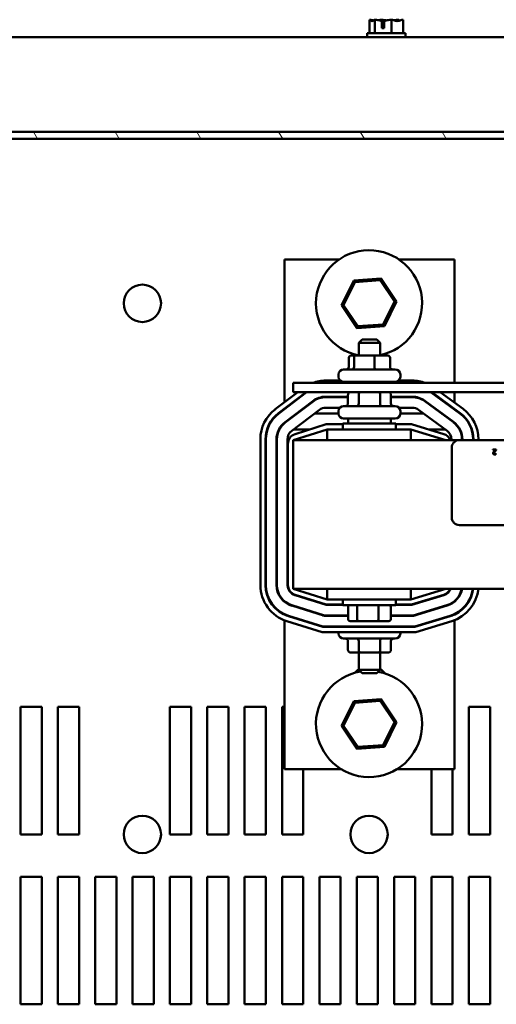
# Model space of a CAD drawing. Units: inches. Extents: x 3 to 143, y 2 to 112.
# Drawn here: x 108 to 114, y 82 to 94 of the extents above; entities that cross this region are included whole.
import ezdxf

# ---------------------------------------------------------------- set-up
doc = ezdxf.new("R2010")
doc.units = ezdxf.units.IN
doc.header["$LTSCALE"] = 6.666667
doc.header["$MEASUREMENT"] = 0
doc.layers.add('Hatch (ANSI)', color=7, linetype='Continuous', lineweight=18)
doc.layers.add('Visible (ANSI)', color=7, linetype='Continuous', lineweight=50)

msp = doc.modelspace()

# ---------------------------------------------------------------- hatches: boundary and pattern name
at = {"layer": 'Hatch (ANSI)'}
h = msp.add_hatch(dxfattribs=at)
h.set_pattern_fill('ANSI31', color=256, scale=6.66667, angle=75.0002, style=0)
h.paths.add_polyline_path([(121.173, 92.394), (121.173, 92.477), (103.673, 92.477), (103.673, 92.394)])

# ---------------------------------------------------------------- linework, layer by layer
at = {"layer": 'Visible (ANSI)'}
for p, q in [((112.227, 93.797), (112.226, 93.797)), ((112.226, 93.797), (112.226, 93.797)), ((112.226, 93.797), (112.226, 93.637)), ((112.286, 93.797), (112.285, 93.797)), ((112.287, 93.797), (112.286, 93.797)), ((112.286, 93.797), (112.286, 93.637)), ((112.364, 93.797), (112.362, 93.797)), ((112.369, 93.697), (112.369, 93.783)), ((112.37, 93.767), (112.37, 93.737)), ((112.397, 93.782), (112.397, 93.697)), ((112.483, 93.797), (112.482, 93.797)), ((112.483, 93.797), (112.483, 93.637)), ((112.484, 93.797), (112.483, 93.797)), ((112.561, 93.797), (112.559, 93.797)), ((112.62, 93.797), (112.619, 93.797)), ((112.62, 93.797), (112.62, 93.637)), ((112.648, 93.637), (112.198, 93.637)), ((112.198, 93.637), (112.198, 93.592)), ((112.397, 93.697), (112.369, 93.697)), ((112.37, 93.737), (112.397, 93.737)), ((112.648, 93.637), (112.648, 93.592)), ((121.173, 93.592), (103.673, 93.592)), ((121.173, 92.477), (103.673, 92.477)), ((103.673, 92.394), (121.173, 92.394)), ((111.866, 90.975), (111.224, 90.975)), ((111.224, 90.975), (111.224, 89.351)), ((113.224, 90.975), (112.572, 90.975)), ((113.224, 90.975), (113.224, 89.522)), ((112.362, 90.75), (112.038, 90.729)), ((112.352, 90.73), (112.362, 90.75)), ((112.543, 90.481), (112.362, 90.75)), ((112.038, 90.729), (111.895, 90.438)), ((111.918, 90.439), (112.051, 90.71)), ((112.051, 90.71), (112.038, 90.729)), ((112.051, 90.71), (112.352, 90.73)), ((112.352, 90.73), (112.52, 90.479)), ((111.918, 90.439), (111.895, 90.438)), ((111.895, 90.438), (112.076, 90.168)), ((112.086, 90.189), (111.918, 90.439)), ((112.52, 90.479), (112.387, 90.209)), ((112.4, 90.19), (112.543, 90.481)), ((112.52, 90.479), (112.543, 90.481)), ((112.076, 90.168), (112.4, 90.19)), ((112.086, 90.189), (112.076, 90.168)), ((112.387, 90.209), (112.086, 90.189)), ((112.387, 90.209), (112.4, 90.19)), ((112.139, 90.033), (112.099, 89.993)), ((112.349, 89.993), (112.099, 89.993)), ((112.099, 89.846), (112.099, 89.993)), ((112.139, 90.033), (112.309, 90.033)), ((112.309, 90.033), (112.349, 89.993)), ((112.349, 89.846), (112.349, 89.993)), ((111.981, 89.816), (111.981, 89.711)), ((112.067, 89.846), (112.014, 89.846)), ((112.042, 89.816), (112.042, 89.711)), ((112.276, 89.846), (112.067, 89.846)), ((112.434, 89.846), (112.276, 89.846)), ((112.285, 89.816), (112.285, 89.711)), ((112.467, 89.816), (112.467, 89.711)), ((111.86, 89.594), (111.86, 89.621)), ((111.92, 89.681), (112.528, 89.681)), ((112.588, 89.594), (112.588, 89.621)), ((120.324, 89.522), (111.324, 89.522)), ((111.324, 89.522), (111.324, 89.414)), ((111.71, 89.55), (111.879, 89.55)), ((112.528, 89.534), (111.92, 89.534)), ((112.099, 89.522), (112.099, 89.534)), ((112.349, 89.522), (112.349, 89.534)), ((112.569, 89.55), (112.727, 89.55)), ((111.115, 89.213), (111.38, 89.414)), ((111.477, 89.412), (111.152, 89.165)), ((111.155, 89.161), (111.48, 89.408)), ((111.224, 89.351), (111.224, 89.295)), ((111.324, 89.414), (120.324, 89.414)), ((111.971, 89.36), (111.71, 89.36)), ((111.71, 89.355), (111.971, 89.355)), ((111.971, 89.384), (111.971, 89.279)), ((112.097, 89.384), (112.097, 89.279)), ((112.35, 89.384), (112.35, 89.279)), ((112.477, 89.384), (112.477, 89.279)), ((112.727, 89.36), (112.477, 89.36)), ((112.477, 89.355), (112.727, 89.355)), ((112.952, 89.411), (113.289, 89.163)), ((113.292, 89.167), (112.957, 89.414)), ((113.058, 89.414), (113.328, 89.216)), ((113.224, 89.414), (113.224, 89.351)), ((113.224, 89.351), (113.224, 89.292)), ((111.556, 89.308), (111.23, 89.062)), ((111.233, 89.058), (111.559, 89.304)), ((111.877, 89.23), (111.71, 89.23)), ((111.92, 89.249), (112.528, 89.249)), ((112.727, 89.23), (112.571, 89.23)), ((112.875, 89.307), (113.212, 89.059)), ((113.215, 89.063), (112.878, 89.311)), ((111.224, 89.22), (111.224, 89.214)), ((111.634, 89.205), (111.309, 88.958)), ((111.372, 89.163), (111.364, 89.163)), ((111.86, 89.163), (111.579, 89.163)), ((111.86, 89.162), (111.86, 89.189)), ((112.588, 89.162), (112.588, 89.189)), ((112.859, 89.163), (112.588, 89.163)), ((113.138, 88.958), (112.801, 89.206)), ((113.078, 89.163), (113.07, 89.163)), ((113.224, 89.217), (113.224, 89.211)), ((111.224, 89.057), (111.224, 89.05)), ((111.348, 88.921), (111.715, 89.035)), ((111.715, 89.035), (111.911, 89.035)), ((111.911, 89.043), (112.536, 89.043)), ((111.911, 88.975), (111.911, 89.043)), ((112.528, 89.102), (111.92, 89.102)), ((111.974, 89.102), (111.974, 89.043)), ((112.474, 89.102), (112.474, 89.043)), ((112.536, 88.975), (112.536, 89.043)), ((112.536, 89.035), (112.721, 89.035)), ((112.721, 89.035), (113.099, 88.92)), ((113.224, 89.056), (113.224, 89.049)), ((111.724, 88.975), (111.324, 88.85)), ((111.331, 88.975), (111.523, 88.975)), ((112.712, 88.975), (111.724, 88.975)), ((111.724, 88.85), (111.724, 88.975)), ((113.124, 88.85), (112.712, 88.975)), ((112.712, 88.85), (112.712, 88.975)), ((112.919, 88.975), (113.115, 88.975)), ((110.939, 87.144), (110.939, 88.858)), ((110.999, 88.858), (110.999, 87.144)), ((111.004, 87.144), (111.004, 88.858)), ((111.129, 88.858), (111.129, 87.144)), ((111.134, 87.144), (111.134, 88.858)), ((111.259, 88.858), (111.259, 87.144)), ((111.264, 87.144), (111.264, 88.806)), ((113.283, 88.85), (111.324, 88.85)), ((111.324, 88.85), (111.324, 87.1)), ((113.189, 88.85), (113.189, 88.857)), ((113.283, 88.85), (118.103, 88.85)), ((113.314, 88.857), (113.314, 88.85)), ((113.319, 88.85), (113.319, 88.857)), ((113.444, 88.857), (113.444, 88.85)), ((113.449, 88.85), (113.449, 88.857)), ((113.509, 88.857), (113.509, 88.85)), ((113.193, 87.94), (113.193, 88.76)), ((113.678, 88.74), (113.678, 88.733)), ((113.715, 88.74), (113.678, 88.74)), ((113.678, 88.733), (113.708, 88.733)), ((113.714, 88.683), (113.714, 88.691)), ((113.714, 88.691), (113.714, 88.691)), ((113.715, 88.732), (113.715, 88.74)), ((118.103, 87.85), (113.283, 87.85)), ((111.324, 87.1), (111.724, 86.975)), ((111.324, 87.1), (120.324, 87.1)), ((111.715, 86.915), (111.348, 87.03)), ((111.724, 87.1), (111.724, 86.975)), ((112.712, 86.975), (113.124, 87.1)), ((112.712, 87.1), (112.712, 86.975)), ((113.099, 87.03), (112.721, 86.915)), ((111.224, 86.946), (111.224, 86.952)), ((111.347, 87.025), (111.714, 86.91)), ((111.523, 86.975), (111.506, 86.975)), ((111.714, 86.91), (111.911, 86.91)), ((111.911, 86.915), (111.715, 86.915)), ((111.724, 86.975), (112.712, 86.975)), ((111.911, 86.908), (111.911, 86.975)), ((112.536, 86.908), (112.536, 86.975)), ((112.721, 86.915), (112.536, 86.915)), ((112.536, 86.91), (112.722, 86.91)), ((112.722, 86.91), (113.1, 87.025)), ((112.936, 86.975), (112.919, 86.975)), ((113.224, 86.946), (113.224, 86.953)), ((111.224, 86.794), (111.224, 86.8)), ((111.308, 86.901), (111.694, 86.78)), ((111.695, 86.785), (111.309, 86.906)), ((111.911, 86.908), (112.536, 86.908)), ((111.972, 86.74), (111.972, 86.888)), ((112.079, 86.888), (112.079, 86.74)), ((112.331, 86.74), (112.331, 86.888)), ((112.476, 86.74), (112.476, 86.888)), ((113.137, 86.905), (112.74, 86.785)), ((112.741, 86.78), (113.138, 86.901)), ((113.224, 86.794), (113.224, 86.8)), ((111.224, 86.599), (111.224, 86.729)), ((111.24, 86.787), (111.254, 86.787)), ((111.665, 86.59), (111.251, 86.72)), ((111.269, 86.777), (111.674, 86.65)), ((111.675, 86.655), (111.271, 86.782)), ((111.672, 86.787), (111.689, 86.787)), ((111.694, 86.78), (111.972, 86.78)), ((111.972, 86.785), (111.695, 86.785)), ((111.995, 86.72), (112.092, 86.72)), ((112.092, 86.72), (112.321, 86.72)), ((112.321, 86.72), (112.453, 86.72)), ((112.74, 86.785), (112.476, 86.785)), ((112.476, 86.78), (112.741, 86.78)), ((112.747, 86.787), (112.764, 86.787)), ((113.174, 86.781), (112.76, 86.655)), ((112.76, 86.65), (113.176, 86.776)), ((113.193, 86.719), (112.769, 86.59)), ((113.193, 86.787), (113.207, 86.787)), ((113.224, 86.599), (113.224, 86.729)), ((111.224, 84.975), (111.224, 86.599)), ((112.769, 86.59), (111.665, 86.59)), ((111.674, 86.65), (112.76, 86.65)), ((112.76, 86.655), (111.675, 86.655)), ((111.86, 86.59), (111.86, 86.574)), ((112.588, 86.59), (112.588, 86.574)), ((113.224, 84.975), (113.224, 86.599)), ((112.528, 86.514), (111.92, 86.514)), ((111.971, 86.379), (111.971, 86.484)), ((112.098, 86.379), (112.098, 86.484)), ((112.351, 86.379), (112.351, 86.484)), ((112.477, 86.379), (112.477, 86.484)), ((112.006, 86.349), (112.115, 86.349)), ((112.099, 86.349), (112.099, 86.146)), ((112.115, 86.349), (112.333, 86.349)), ((112.333, 86.349), (112.442, 86.349)), ((112.349, 86.349), (112.349, 86.146)), ((112.099, 86.146), (112.349, 86.146)), ((112.139, 86.106), (112.099, 86.146)), ((112.309, 86.106), (112.139, 86.106)), ((112.309, 86.106), (112.349, 86.146)), ((112.038, 85.778), (111.895, 85.487)), ((111.918, 85.488), (112.051, 85.759)), ((112.362, 85.799), (112.038, 85.778)), ((112.051, 85.759), (112.038, 85.778)), ((112.051, 85.759), (112.352, 85.779)), ((112.352, 85.779), (112.362, 85.799)), ((112.352, 85.779), (112.52, 85.528)), ((112.543, 85.53), (112.362, 85.799)), ((108.114, 84.209), (108.114, 85.709)), ((108.114, 85.709), (108.364, 85.709)), ((108.364, 85.709), (108.364, 84.209)), ((108.554, 84.209), (108.554, 85.709)), ((108.554, 85.709), (108.804, 85.709)), ((108.804, 85.709), (108.804, 84.209)), ((109.874, 84.209), (109.874, 85.709)), ((109.874, 85.709), (110.124, 85.709)), ((110.124, 85.709), (110.124, 84.209)), ((110.314, 85.709), (110.564, 85.709)), ((110.314, 84.209), (110.314, 85.709)), ((110.564, 85.709), (110.564, 84.209)), ((110.754, 84.209), (110.754, 85.709)), ((110.754, 85.709), (111.004, 85.709)), ((111.004, 85.709), (111.004, 84.209)), ((111.194, 84.209), (111.194, 85.709)), ((111.194, 85.709), (111.224, 85.709)), ((113.394, 84.209), (113.394, 85.709)), ((113.394, 85.709), (113.644, 85.709)), ((113.644, 85.709), (113.644, 84.209)), ((112.52, 85.528), (112.387, 85.258)), ((112.4, 85.239), (112.543, 85.53)), ((112.52, 85.528), (112.543, 85.53)), ((111.918, 85.488), (111.895, 85.487)), ((111.895, 85.487), (112.076, 85.217)), ((112.086, 85.238), (111.918, 85.488)), ((112.076, 85.217), (112.4, 85.239)), ((112.086, 85.238), (112.076, 85.217)), ((112.387, 85.258), (112.086, 85.238)), ((112.387, 85.258), (112.4, 85.239)), ((111.224, 84.975), (111.893, 84.975)), ((111.444, 84.975), (111.444, 84.209)), ((112.545, 84.975), (113.224, 84.975)), ((112.954, 84.209), (112.954, 84.975)), ((113.204, 84.975), (113.204, 84.209)), ((108.364, 84.209), (108.114, 84.209)), ((108.804, 84.209), (108.554, 84.209)), ((110.124, 84.209), (109.874, 84.209)), ((110.564, 84.209), (110.314, 84.209)), ((111.004, 84.209), (110.754, 84.209)), ((111.444, 84.209), (111.194, 84.209)), ((113.204, 84.209), (112.954, 84.209)), ((113.644, 84.209), (113.394, 84.209)), ((108.114, 82.209), (108.114, 83.709)), ((108.114, 83.709), (108.364, 83.709)), ((108.364, 83.709), (108.364, 82.209)), ((108.554, 82.209), (108.554, 83.709)), ((108.554, 83.709), (108.804, 83.709)), ((108.804, 83.709), (108.804, 82.209)), ((108.994, 82.209), (108.994, 83.709)), ((108.994, 83.709), (109.244, 83.709)), ((109.244, 83.709), (109.244, 82.209)), ((109.434, 82.209), (109.434, 83.709)), ((109.434, 83.709), (109.684, 83.709)), ((109.684, 83.709), (109.684, 82.209)), ((109.874, 82.209), (109.874, 83.709)), ((109.874, 83.709), (110.124, 83.709)), ((110.124, 83.709), (110.124, 82.209)), ((110.314, 82.209), (110.314, 83.709)), ((110.314, 83.709), (110.564, 83.709)), ((110.564, 83.709), (110.564, 82.209)), ((110.754, 82.209), (110.754, 83.709)), ((110.754, 83.709), (111.004, 83.709)), ((111.004, 83.709), (111.004, 82.209)), ((111.194, 82.209), (111.194, 83.709)), ((111.194, 83.709), (111.444, 83.709)), ((111.444, 83.709), (111.444, 82.209)), ((111.634, 82.209), (111.634, 83.709)), ((111.634, 83.709), (111.884, 83.709)), ((111.884, 83.709), (111.884, 82.209)), ((112.074, 82.209), (112.074, 83.709)), ((112.074, 83.709), (112.324, 83.709)), ((112.324, 83.709), (112.324, 82.209)), ((112.514, 82.209), (112.514, 83.709)), ((112.514, 83.709), (112.764, 83.709)), ((112.764, 83.709), (112.764, 82.209)), ((112.954, 82.209), (112.954, 83.709)), ((112.954, 83.709), (113.204, 83.709)), ((113.204, 83.709), (113.204, 82.209)), ((113.394, 82.209), (113.394, 83.709)), ((113.394, 83.709), (113.644, 83.709)), ((113.644, 83.709), (113.644, 82.209)), ((108.364, 82.209), (108.114, 82.209)), ((108.804, 82.209), (108.554, 82.209)), ((109.244, 82.209), (108.994, 82.209)), ((109.684, 82.209), (109.434, 82.209)), ((110.124, 82.209), (109.874, 82.209)), ((110.564, 82.209), (110.314, 82.209)), ((111.004, 82.209), (110.754, 82.209)), ((111.444, 82.209), (111.194, 82.209)), ((111.884, 82.209), (111.634, 82.209)), ((112.324, 82.209), (112.074, 82.209)), ((112.764, 82.209), (112.514, 82.209)), ((113.204, 82.209), (112.954, 82.209)), ((113.644, 82.209), (113.394, 82.209))]:
    msp.add_line(p, q, dxfattribs=at)
for centre in [(109.549, 90.459), (109.549, 84.209), (112.219, 84.209)]:
    msp.add_circle(centre, 0.22, dxfattribs=at)
for centre, radius, start, end in [((112.219, 90.459), 0.625, 282.0052, 258.7543), ((112.221, 89.975), 0.22, 210.6474, 215.8994), ((112.221, 89.975), 0.22, 324.1006, 329.7219), ((111.92, 89.621), 0.06, 90, 180), ((111.92, 89.594), 0.06, 180, 270), ((112.528, 89.621), 0.06, 0, 90), ((112.528, 89.594), 0.06, 270, 0), ((111.71, 89.105), 0.445, 90, 110.617), ((112.727, 89.105), 0.445, 69.383, 90), ((111.71, 89.105), 0.385, 126.7457, 127.1365), ((111.71, 89.105), 0.38, 125.7237, 127.1365), ((111.71, 89.105), 0.255, 90, 127.1365), ((111.71, 89.105), 0.25, 90, 127.1365), ((112.727, 89.105), 0.255, 53.6697, 90), ((112.727, 89.105), 0.25, 53.6697, 90), ((112.727, 89.105), 0.38, 53.6697, 54.2763), ((111.71, 89.105), 0.125, 90, 127.1365), ((111.92, 89.189), 0.06, 90, 180), ((112.528, 89.189), 0.06, 0, 90), ((112.727, 89.105), 0.125, 53.6697, 90), ((111.384, 88.858), 0.445, 127.1365, 180), ((111.384, 88.858), 0.385, 127.1365, 180), ((111.384, 88.858), 0.38, 127.1365, 180), ((111.92, 89.162), 0.06, 180, 270), ((112.528, 89.162), 0.06, 270, 0), ((113.064, 88.857), 0.38, 0, 53.6697), ((113.064, 88.857), 0.385, 0, 53.6697), ((113.064, 88.857), 0.445, 0, 53.6697), ((111.384, 88.858), 0.255, 127.1365, 180), ((111.384, 88.858), 0.25, 127.1365, 180), ((113.064, 88.857), 0.25, 0, 53.6697), ((113.064, 88.857), 0.255, 0, 53.6697), ((111.384, 88.858), 0.125, 127.1365, 180), ((111.384, 88.806), 0.12, 107.354, 180), ((113.064, 88.806), 0.12, 21.7642, 73.1195), ((113.064, 88.857), 0.125, 0, 53.6697), ((113.283, 88.76), 0.09, 90, 180), ((113.283, 87.94), 0.09, 180, 270), ((111.384, 87.144), 0.445, 180, 252.646), ((111.384, 87.144), 0.385, 180, 252.646), ((111.384, 87.144), 0.38, 180, 252.646), ((111.384, 87.144), 0.255, 180, 252.646), ((111.384, 87.144), 0.25, 180, 252.646), ((111.384, 87.144), 0.125, 180, 252.646), ((111.384, 87.144), 0.12, 180, 252.646), ((113.064, 87.145), 0.12, 286.8805, 338.2358), ((113.064, 87.145), 0.125, 286.8805, 339.1479), ((113.064, 87.145), 0.25, 286.8805, 349.748), ((113.064, 87.145), 0.255, 286.8805, 349.9511), ((113.064, 87.145), 0.38, 286.8805, 353.2758), ((113.064, 87.145), 0.385, 286.8805, 353.3635), ((113.064, 87.145), 0.445, 286.8805, 354.2615), ((111.92, 86.574), 0.06, 180, 270), ((111.92, 86.601), 0.06, 114.724, 124.4115), ((112.528, 86.574), 0.06, 270, 0), ((112.528, 86.601), 0.06, 55.5885, 65.276), ((112.219, 85.508), 0.625, 99.164, 80.0404), ((112.227, 85.975), 0.22, 125.7196, 141.8242), ((112.227, 85.975), 0.22, 36.105, 56.4582)]:
    msp.add_arc(centre, radius, start, end, dxfattribs=at)
for centre, major_axis, ratio, start_param, end_param in [((112.014, 89.816), (0.0333, 0), 0.901458, 1.570796, 3.141593), ((112.067, 89.816), (0, -0.03), 0.832267, 3.141593, 4.712389), ((112.276, 89.816), (0, -0.03), 0.277047, 1.570796, 3.141593), ((112.434, 89.816), (0.0333, 0), 0.901458, 0, 1.570796), ((111.948, 89.711), (0.0333, 0), 0.901458, 4.712389, 6.283185), ((112.017, 89.711), (0, 0.03), 0.832267, 3.141593, 4.712389), ((112.293, 89.711), (0, 0.03), 0.277047, 1.570796, 3.141593), ((112.5, 89.711), (0.0333, 0), 0.901458, 3.141593, 4.712389), ((112.006, 89.384), (0.0346, 0), 0.866026, 1.570796, 3.141593), ((112.115, 89.384), (0, -0.03), 0.578221, 3.141593, 4.712389), ((112.333, 89.384), (0, -0.03), 0.576479, 1.570796, 3.141593), ((112.442, 89.384), (-0.0346, 0), 0.866026, 3.141593, 4.712389), ((111.936, 89.279), (0.0346, 0), 0.866026, 4.712389, 6.283185), ((112.08, 89.279), (0, 0.03), 0.578221, 3.141593, 4.712389), ((112.368, 89.279), (0, 0.03), 0.576479, 1.570796, 3.141593), ((112.511, 89.279), (0.0346, 0), 0.866026, 3.141593, 4.712389), ((111.995, 86.888), (0.023, 0), 0.86937, 1.570796, 3.141593), ((112.092, 86.888), (0, 0.02), 0.662763, 0, 1.570796), ((112.321, 86.888), (0, 0.02), 0.487495, 4.712389, 6.283185), ((112.453, 86.888), (-0.023, 0), 0.86937, 3.141593, 4.712389), ((111.995, 86.74), (0.023, 0), 0.86937, 3.141593, 4.712389), ((112.092, 86.74), (0, -0.02), 0.662763, 4.712389, 6.283185), ((112.321, 86.74), (0, -0.02), 0.487495, 0, 1.570796), ((112.453, 86.74), (-0.023, 0), 0.86937, 1.570796, 3.141593), ((111.936, 86.484), (-0.0346, 0), 0.866026, 3.141593, 4.712389), ((112.08, 86.484), (0, -0.03), 0.576479, 1.570796, 3.141593), ((112.368, 86.484), (0, -0.03), 0.578221, 3.141593, 4.712389), ((112.511, 86.484), (-0.0346, 0), 0.866026, 4.712389, 6.283185), ((112.006, 86.379), (0.0346, 0), 0.866026, 3.141593, 4.712389), ((112.115, 86.379), (0, 0.03), 0.576479, 1.570796, 3.141593), ((112.333, 86.379), (0, 0.03), 0.578221, 3.141593, 4.712389), ((112.442, 86.379), (-0.0346, 0), 0.866026, 1.570796, 3.141593)]:
    msp.add_ellipse(centre, major_axis=major_axis, ratio=ratio, start_param=start_param, end_param=end_param, dxfattribs=at)
for points, knots in [([(112.226, 93.797), (112.23, 93.797), (112.234, 93.795), (112.243, 93.789), (112.25, 93.781), (112.256, 93.781), (112.262, 93.781), (112.269, 93.789), (112.278, 93.795), (112.282, 93.797), (112.285, 93.797)], [-0.2419012, -0.2419012, -0.2419012, -0.2419012, -0.1540153, -0.1540153, 0, 0, 0, 0.1540153, 0.1540153, 0.2419012, 0.2419012, 0.2419012, 0.2419012]), ([(112.268, 93.788), (112.262, 93.789), (112.257, 93.791), (112.244, 93.795), (112.235, 93.797), (112.227, 93.797)], [0.0959719, 0.0959719, 0.0959719, 0.0959719, 0.1540153, 0.1540153, 0.2419012, 0.2419012, 0.2419012, 0.2419012]), ([(112.287, 93.797), (112.298, 93.797), (112.312, 93.795), (112.337, 93.79), (112.353, 93.785), (112.369, 93.783)], [-0.2419012, -0.2419012, -0.2419012, -0.2419012, -0.1540153, -0.1540153, -0.0390469, -0.0390469, -0.0390469, -0.0390469]), ([(112.362, 93.797), (112.354, 93.797), (112.345, 93.795), (112.335, 93.792), (112.333, 93.792), (112.331, 93.791)], [-0.2419012, -0.2419012, -0.2419012, -0.2419012, -0.1540153, -0.1540153, -0.1317898, -0.1317898, -0.1317898, -0.1317898]), ([(112.423, 93.787), (112.415, 93.789), (112.407, 93.791), (112.389, 93.795), (112.376, 93.797), (112.364, 93.797)], [0.0959768, 0.0959768, 0.0959768, 0.0959768, 0.1540153, 0.1540153, 0.2419012, 0.2419012, 0.2419012, 0.2419012]), ([(112.369, 93.783), (112.369, 93.781), (112.369, 93.78), (112.37, 93.775), (112.37, 93.771), (112.37, 93.767)], [0.18673416, 0.18673416, 0.18673416, 0.18673416, 0.19775552, 0.19775552, 0.2259437, 0.2259437, 0.2259437, 0.2259437]), ([(112.397, 93.782), (112.413, 93.784), (112.43, 93.79), (112.457, 93.795), (112.47, 93.797), (112.482, 93.797)], [0.0311891, 0.0311891, 0.0311891, 0.0311891, 0.1540153, 0.1540153, 0.2419012, 0.2419012, 0.2419012, 0.2419012]), ([(112.484, 93.797), (112.492, 93.797), (112.501, 93.795), (112.522, 93.789), (112.538, 93.781), (112.551, 93.781), (112.565, 93.781), (112.581, 93.789), (112.602, 93.795), (112.611, 93.797), (112.619, 93.797)], [-0.2419012, -0.2419012, -0.2419012, -0.2419012, -0.1540153, -0.1540153, 0, 0, 0, 0.1540153, 0.1540153, 0.2419012, 0.2419012, 0.2419012, 0.2419012]), ([(112.559, 93.797), (112.548, 93.797), (112.534, 93.795), (112.52, 93.792), (112.518, 93.792), (112.515, 93.791)], [-0.2419012, -0.2419012, -0.2419012, -0.2419012, -0.1540153, -0.1540153, -0.1317887, -0.1317887, -0.1317887, -0.1317887]), ([(112.578, 93.788), (112.576, 93.789), (112.574, 93.791), (112.568, 93.795), (112.564, 93.797), (112.561, 93.797)], [0.0959719, 0.0959719, 0.0959719, 0.0959719, 0.1540153, 0.1540153, 0.2419012, 0.2419012, 0.2419012, 0.2419012]), ([(113.684, 88.707), (113.683, 88.705), (113.682, 88.703), (113.681, 88.7), (113.681, 88.698), (113.681, 88.695)], [-0.02530612, -0.02530612, -0.02530612, -0.02530612, -0.01672719, -0.01672719, 0, 0, 0, 0]), ([(113.681, 88.695), (113.681, 88.694), (113.681, 88.693), (113.681, 88.69), (113.682, 88.689), (113.683, 88.686), (113.684, 88.685), (113.687, 88.683), (113.688, 88.681), (113.693, 88.679), (113.696, 88.679), (113.699, 88.679)], [-0.0959954, -0.0959954, -0.0959954, -0.0959954, -0.07980065, -0.07980065, -0.06487587, -0.06487587, -0.04062092, -0.04062092, -0.02135969, -0.02135969, 0, 0, 0, 0]), ([(113.692, 88.718), (113.691, 88.716), (113.689, 88.714), (113.686, 88.711), (113.685, 88.709), (113.684, 88.707)], [-0.03315218, -0.03315218, -0.03315218, -0.03315218, -0.0160429, -0.0160429, 0, 0, 0, 0]), ([(113.689, 88.696), (113.689, 88.698), (113.689, 88.699), (113.69, 88.702), (113.691, 88.704), (113.693, 88.709), (113.697, 88.713), (113.701, 88.717)], [-0.08762492, -0.08762492, -0.08762492, -0.08762492, -0.06763594, -0.06763594, -0.04692782, -0.04692782, 0, 0, 0, 0]), ([(113.692, 88.688), (113.692, 88.689), (113.691, 88.689), (113.69, 88.69), (113.69, 88.691), (113.689, 88.693), (113.689, 88.694), (113.689, 88.696)], [-0.01799053, -0.01799053, -0.01799053, -0.01799053, -0.01511041, -0.01511041, -0.01146257, -0.01146257, 0, 0, 0, 0]), ([(113.708, 88.733), (113.705, 88.731), (113.702, 88.727), (113.698, 88.724), (113.695, 88.721), (113.692, 88.718)], [-0.04283915, -0.04283915, -0.04283915, -0.04283915, -0.03037008, -0.03037008, 0, 0, 0, 0]), ([(113.699, 88.686), (113.697, 88.686), (113.696, 88.686), (113.694, 88.687), (113.693, 88.688), (113.692, 88.688)], [-0.0167019, -0.0167019, -0.0167019, -0.0167019, -0.00937535, -0.00937535, 0, 0, 0, 0]), ([(113.708, 88.688), (113.706, 88.687), (113.704, 88.687), (113.702, 88.686), (113.701, 88.686), (113.699, 88.686)], [-0.01621929, -0.01621929, -0.01621929, -0.01621929, -0.01114601, -0.01114601, 0, 0, 0, 0]), ([(113.699, 88.679), (113.703, 88.679), (113.706, 88.68), (113.71, 88.681), (113.712, 88.682), (113.714, 88.683)], [-0.02537479, -0.02537479, -0.02537479, -0.02537479, -0.01636059, -0.01636059, 0, 0, 0, 0]), ([(113.701, 88.717), (113.704, 88.721), (113.706, 88.723), (113.71, 88.727), (113.713, 88.729), (113.715, 88.732)], [-0.04170724, -0.04170724, -0.04170724, -0.04170724, -0.02643388, -0.02643388, 0, 0, 0, 0]), ([(113.714, 88.691), (113.713, 88.691), (113.712, 88.69), (113.71, 88.689), (113.709, 88.688), (113.708, 88.688)], [-0.01709269, -0.01709269, -0.01709269, -0.01709269, -0.00936796, -0.00936796, 0, 0, 0, 0])]:
    msp.add_open_spline(points, degree=3, knots=knots, dxfattribs=at)

doc.saveas('drawing.dxf')
